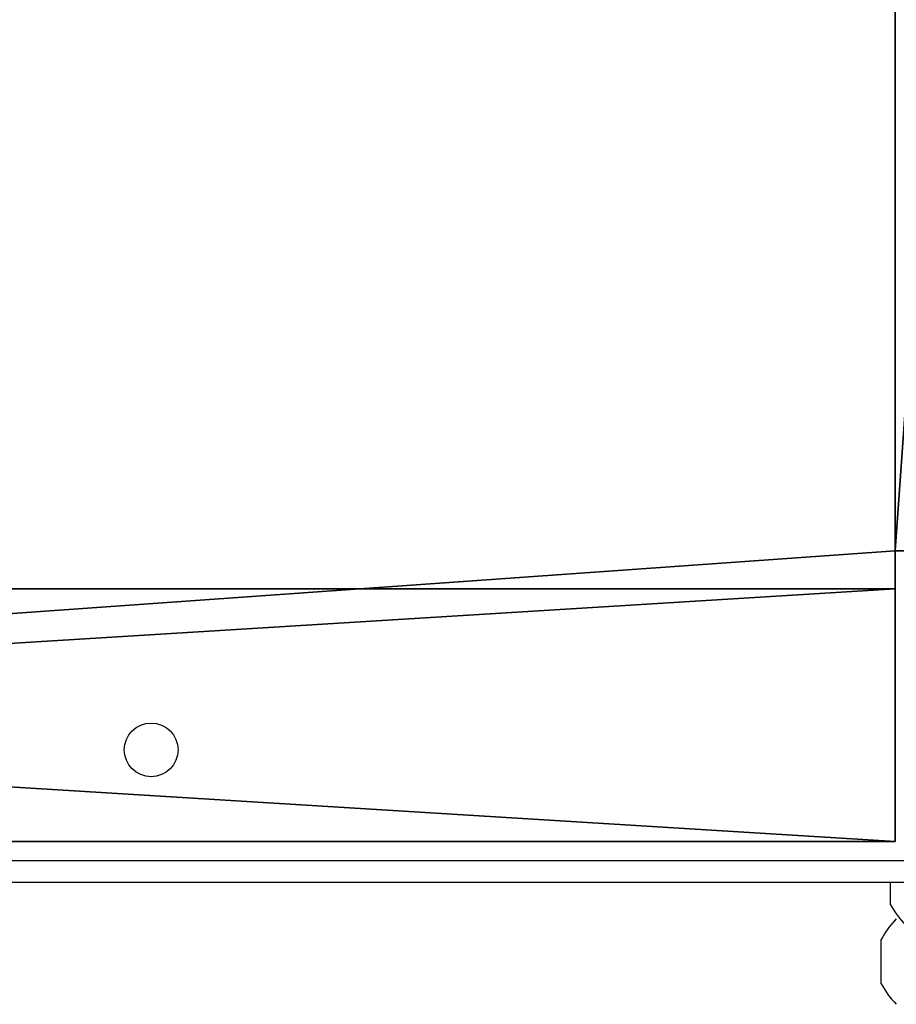
# Model space of a CAD drawing. Units: centimetres. Extents: x -269 to 320, y -192 to 191.
# Drawn here: x -58 to -44, y -40 to -24 of the extents above; entities that cross this region are included whole.
import ezdxf

# ---------------------------------------------------------------- set-up
doc = ezdxf.new("R2010")
doc.units = ezdxf.units.CM
doc.header["$LTSCALE"] = 2.54
doc.layers.get('0').update_dxf_attribs({"true_color": 0xff5454})
doc.layers.add('VP-EQ', color=7, linetype='Continuous', true_color=0x8a3492)

# ---------------------------------------------------------------- blocks, each defined once
blk = doc.blocks.new('Grupuj_229')
at = {"color": 28, "true_color": 0x301b02}
for p, q in [((4.6, 4.6), (0, 4.6)), ((4.6, 4.6, 1.518), (0, 4.6, 1.518)), ((4.6, 4.6), (0, 4.6)), ((4.6, 4.6, 1.518), (0, 4.6, 1.518)), ((4.6, 0), (4.6, 4.6)), ((4.6, 0, 1.518), (4.6, 4.6, 1.518)), ((4.6, 4.6), (4.6, 4.6, 1.518)), ((4.6, 0), (4.6, 4.6)), ((4.6, 0, 1.518), (4.6, 4.6, 1.518)), ((4.6, 4.6), (4.6, 4.6, 1.518)), ((4.6, 0), (69.4, 0)), ((4.6, 0, 1.518), (69.4, 0, 1.518)), ((4.6, 0), (4.6, 0, 1.518)), ((4.6, 0), (69.4, 0)), ((4.6, 0, 1.518), (69.4, 0, 1.518)), ((4.6, 0), (4.6, 0, 1.518))]:
    blk.add_line(p, q, dxfattribs=at)
at = {"color": 0}
mesh = blk.add_polyface(dxfattribs=at)
corners = [(69.4, 74), (4.6, 69.4), (4.6, 74), (69.4, 4.6), (69.4, 69.4), (74, 4.6), (74, 69.4), (0, 69.4), (4.6, 4.6), (0, 4.6), (4.6, 0), (69.4, 0)]
mesh.append_faces([[corners[k] for k in face] for face in [(0, 1, 2), (5, 4, 6), (7, 8, 9)]], dxfattribs={"vtx0": -1, "color": 0})
mesh.append_faces([[corners[k] for k in face] for face in [(3, 4, 5), (8, 1, 10), (10, 1, 11), (11, 1, 3)]], dxfattribs={"vtx0": -1, "vtx1": -1, "color": 0})
mesh.append_faces([[corners[k] for k in face] for face in [(1, 0, 3)]], dxfattribs={"vtx0": -1, "vtx1": -1, "vtx2": -1, "color": 0})
mesh.append_faces([[corners[k] for k in face] for face in [(3, 0, 4), (8, 7, 1)]], dxfattribs={"vtx0": -1, "vtx2": -1, "color": 0})
mesh = blk.add_polyface(dxfattribs=at)
corners = [(69.4, 0, 1.518), (4.6, 4.6, 1.518), (4.6, 0, 1.518), (4.6, 69.4, 1.518), (74, 4.6, 1.518), (69.4, 69.4, 1.518), (69.4, 4.6, 1.518), (74, 69.4, 1.518), (69.4, 74, 1.518), (4.6, 74, 1.518), (0, 69.4, 1.518), (0, 4.6, 1.518)]
mesh.append_faces([[corners[k] for k in face] for face in [(0, 1, 2), (5, 4, 7), (3, 8, 9), (1, 10, 11)]], dxfattribs={"vtx0": -1, "color": 0})
mesh.append_faces([[corners[k] for k in face] for face in [(4, 5, 6), (6, 3, 0), (8, 6, 5), (10, 1, 3)]], dxfattribs={"vtx0": -1, "vtx1": -1, "color": 0})
mesh.append_faces([[corners[k] for k in face] for face in [(1, 0, 3), (8, 3, 6)]], dxfattribs={"vtx0": -1, "vtx1": -1, "vtx2": -1, "color": 0})
at = {"color": 28, "true_color": 0x301b02}
mesh = blk.add_polyface(dxfattribs=at)
corners = [(4.6, 4.6, 1.518), (0, 4.6), (4.6, 4.6), (0, 4.6, 1.518)]
mesh.append_faces([[corners[k] for k in face] for face in [(0, 1, 2), (1, 0, 3)]], dxfattribs={"vtx0": -1, "color": 28})
mesh = blk.add_polyface(dxfattribs=at)
corners = [(4.6, 4.6, 1.518), (4.6, 0), (4.6, 0, 1.518), (4.6, 4.6)]
mesh.append_faces([[corners[k] for k in face] for face in [(0, 1, 2), (1, 0, 3)]], dxfattribs={"vtx0": -1, "color": 28})
mesh = blk.add_polyface(dxfattribs=at)
corners = [(69.4, 0), (4.6, 0, 1.518), (4.6, 0), (69.4, 0, 1.518)]
mesh.append_faces([[corners[k] for k in face] for face in [(0, 1, 2), (1, 0, 3)]], dxfattribs={"vtx0": -1, "color": 28})
blk = doc.blocks.new('Grupuj_227')
at = {"color": 0}
for p, q in [((0, 0), (0, 4)), ((0, 4), (64.8, 4)), ((0, 4), (64.8, 4)), ((0, 4), (0, 4, 4)), ((0, 4, 4), (64.8, 4, 4)), ((0, 0), (0, 4)), ((0, 0, 4), (0, 4, 4)), ((0, 4), (0, 4, 4)), ((0, 4, 4), (64.8, 4, 4)), ((0, 0, 4), (0, 4, 4)), ((64.8, 0), (0, 0)), ((0, 0), (0, 0, 4)), ((64.8, 0, 4), (0, 0, 4)), ((64.8, 0), (0, 0)), ((64.8, 0, 4), (0, 0, 4)), ((0, 0), (0, 0, 4))]:
    blk.add_line(p, q, dxfattribs=at)
mesh = blk.add_polyface(dxfattribs=at)
corners = [(64.8, 4), (0, 0), (0, 4), (64.8, 0)]
mesh.append_faces([[corners[k] for k in face] for face in [(0, 1, 2), (1, 0, 3)]], dxfattribs={"vtx0": -1, "color": 0})
mesh = blk.add_polyface(dxfattribs=at)
corners = [(0, 4), (64.8, 4, 4), (64.8, 4), (0, 4, 4)]
mesh.append_faces([[corners[k] for k in face] for face in [(0, 1, 2), (1, 0, 3)]], dxfattribs={"vtx0": -1, "color": 0})
mesh = blk.add_polyface(dxfattribs=at)
corners = [(0, 4, 4), (0, 0), (0, 0, 4), (0, 4)]
mesh.append_faces([[corners[k] for k in face] for face in [(0, 1, 2), (1, 0, 3)]], dxfattribs={"vtx0": -1, "color": 0})
mesh = blk.add_polyface(dxfattribs=at)
corners = [(64.8, 0, 4), (0, 4, 4), (0, 0, 4), (64.8, 4, 4)]
mesh.append_faces([[corners[k] for k in face] for face in [(0, 1, 2), (1, 0, 3)]], dxfattribs={"vtx0": -1, "color": 0})
mesh = blk.add_polyface(dxfattribs=at)
corners = [(64.8, 0), (0, 0, 4), (0, 0), (64.8, 0, 4)]
mesh.append_faces([[corners[k] for k in face] for face in [(0, 1, 2), (1, 0, 3)]], dxfattribs={"vtx0": -1, "color": 0})
blk = doc.blocks.new('Grupuj_228')
at = {"color": 0}
blk.add_blockref('Grupuj_227', (4.6, 0), dxfattribs=at)
blk = doc.blocks.new('Grupuj_181')
at = {"color": 18, "true_color": 0x020202, "extrusion": (0, -8.32667e-16, -1), "rotation": 180}
blk.add_blockref('Grupuj_229', (0, 74, -5.518), dxfattribs=at)
at = {"color": 18, "true_color": 0x060606, "extrusion": (0, -8.32667e-16, -1), "rotation": 180}
blk.add_blockref('Grupuj_228', (0, 74, -4), dxfattribs=at)
blk = doc.blocks.new('podest_kwadratowy_LOW')
at = {"color": 18, "true_color": 0x020202}
blk.add_blockref('Grupuj_181', (0, -10.326, 1.739), dxfattribs=at)
blk = doc.blocks.new('Grupuj_1')
at = {"color": 0}
blk.add_blockref('podest_kwadratowy_LOW', (159.414, 15.176, 112.687), dxfattribs=at)
blk = doc.blocks.new('Group_1')
at = {"color": 0, "rotation": 180}
blk.add_blockref('Grupuj_1', (238.26, 83.493), dxfattribs=at)
blk = doc.blocks.new('RC1442_')
at = {"layer": 'VP-EQ', "color": 0, "linetype": 'Continuous', "lineweight": 25}
for p, q in [((215.332, 261.728), (279.432, 261.728)), ((279.557, 261.378), (215.207, 261.378)), ((279.182, 261.203), (279.182, 261.378)), ((279.182, 261.028), (279.182, 261.203)), ((279.033, 260.303), (279.033, 260.478)), ((279.033, 259.953), (279.033, 260.303)), ((279.033, 259.778), (279.033, 259.953))]:
    blk.add_line(p, q, dxfattribs=at)
blk.add_circle((267.482, 263.478), 0.425, dxfattribs=at)
for centre, start, end in [((280.498, 261.749), 208.7049, 224.184), ((280.348, 259.758), 135.816, 151.2951), ((280.348, 260.499), 208.7049, 224.184)]:
    blk.add_arc(centre, 1.5, start, end, dxfattribs=at)
blk = doc.blocks.new('RC1442_2D')
at = {"layer": 'VP-EQ', "color": 0}
blk.add_blockref('RC1442_', (0, 0), dxfattribs=at)

msp = doc.modelspace()

# ---------------------------------------------------------------- block references
at = {"color": 0}
msp.add_blockref('Group_1', (-118.736, -41.64), dxfattribs=at)
at = {"layer": 'VP-EQ', "color": 0}
msp.add_blockref('RC1442_2D', (-323.747, -299.024), dxfattribs=at)

doc.saveas('drawing.dxf')
